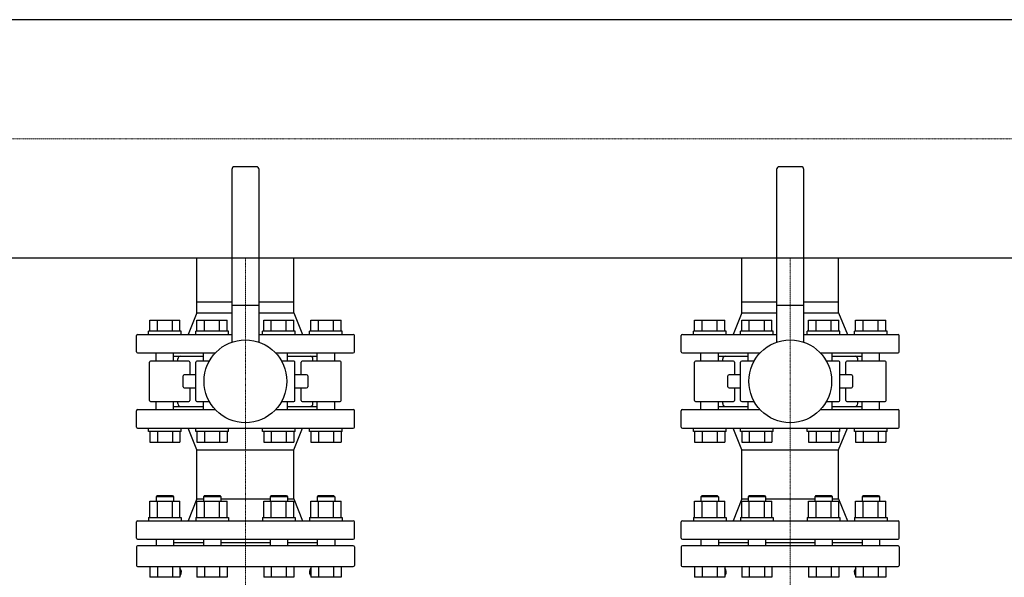
# Model space of a CAD drawing. Extents: x -1330 to 2500, y -593 to 863.
# Drawn here: x 1043 to 1946, y 290 to 803 of the extents above; entities that cross this region are included whole.
import ezdxf

# ---------------------------------------------------------------- set-up
doc = ezdxf.new("R2010")
doc.units = 0
doc.linetypes.add('DASHDOT', pattern=[1, 0.5, -0.25, 0, -0.25])
doc.layers.get('0').update_dxf_attribs({"color": 124})
doc.layers.add('CP_AXIS', color=143, linetype='DASHDOT', lineweight=18)

msp = doc.modelspace()

# ---------------------------------------------------------------- linework, layer by layer
for p, q in [((2474, 802.55), (500, 802.55)), ((1237.5, 665), (1237.5, 506.39)), ((1260, 667.5), (1240, 667.5)), ((1262.5, 506.39), (1262.5, 665)), ((1737.5, 665), (1737.5, 506.39)), ((1760, 667.5), (1740, 667.5)), ((1762.5, 506.39), (1762.5, 665)), ((2474, 583.45), (500, 583.45)), ((1205.55, 543.5), (1205.55, 583.45)), ((1294.45, 543.5), (1294.45, 583.45)), ((1705.55, 543.5), (1705.55, 583.45)), ((1794.45, 543.5), (1794.45, 583.45)), ((1205.55, 543.5), (1237.5, 543.5)), ((1205.55, 533.5), (1205.55, 543.5)), ((1205.55, 533.5), (1205.55, 543.5)), ((1262.5, 543.5), (1294.45, 543.5)), ((1294.45, 533.5), (1294.45, 543.5)), ((1294.45, 533.5), (1294.45, 543.5)), ((1705.55, 543.5), (1737.5, 543.5)), ((1705.55, 533.5), (1705.55, 543.5)), ((1705.55, 533.5), (1705.55, 543.5)), ((1762.5, 543.5), (1794.45, 543.5)), ((1794.45, 533.5), (1794.45, 543.5)), ((1794.45, 533.5), (1794.45, 543.5)), ((1205.55, 533.5), (1197.5, 513.5)), ((1205.55, 533.5), (1237.5, 533.5)), ((1237.5, 540.5), (1262.5, 540.5)), ((1262.5, 533.5), (1294.45, 533.5)), ((1294.45, 533.5), (1302.5, 513.5)), ((1705.55, 533.5), (1697.5, 513.5)), ((1705.55, 533.5), (1737.5, 533.5)), ((1737.5, 540.5), (1762.5, 540.5)), ((1762.5, 533.5), (1794.45, 533.5)), ((1794.45, 533.5), (1802.5, 513.5)), ((1162.23, 526.5), (1189.95, 526.5)), ((1162.23, 516.5), (1162.23, 526.5)), ((1169.16, 516.5), (1169.16, 526.5)), ((1183.02, 516.5), (1183.02, 526.5)), ((1189.95, 516.5), (1189.95, 526.5)), ((1205.53, 516.5), (1205.53, 526.5)), ((1205.53, 526.5), (1233.24, 526.5)), ((1212.46, 516.5), (1212.46, 526.5)), ((1226.31, 516.5), (1226.31, 526.5)), ((1233.24, 516.5), (1233.24, 526.5)), ((1266.76, 526.5), (1294.47, 526.5)), ((1266.76, 516.5), (1266.76, 526.5)), ((1273.69, 516.5), (1273.69, 526.5)), ((1287.54, 516.5), (1287.54, 526.5)), ((1294.47, 516.5), (1294.47, 526.5)), ((1310.05, 516.5), (1310.05, 526.5)), ((1310.05, 526.5), (1337.77, 526.5)), ((1316.98, 516.5), (1316.98, 526.5)), ((1330.84, 516.5), (1330.84, 526.5)), ((1337.77, 516.5), (1337.77, 526.5)), ((1662.23, 526.5), (1689.95, 526.5)), ((1662.23, 516.5), (1662.23, 526.5)), ((1669.16, 516.5), (1669.16, 526.5)), ((1683.02, 516.5), (1683.02, 526.5)), ((1689.95, 516.5), (1689.95, 526.5)), ((1705.53, 516.5), (1705.53, 526.5)), ((1705.53, 526.5), (1733.24, 526.5)), ((1712.46, 516.5), (1712.46, 526.5)), ((1726.31, 516.5), (1726.31, 526.5)), ((1733.24, 516.5), (1733.24, 526.5)), ((1766.76, 526.5), (1794.47, 526.5)), ((1766.76, 516.5), (1766.76, 526.5)), ((1773.69, 516.5), (1773.69, 526.5)), ((1787.54, 516.5), (1787.54, 526.5)), ((1794.47, 516.5), (1794.47, 526.5)), ((1810.05, 516.5), (1810.05, 526.5)), ((1810.05, 526.5), (1837.77, 526.5)), ((1816.98, 516.5), (1816.98, 526.5)), ((1830.84, 516.5), (1830.84, 526.5)), ((1837.77, 516.5), (1837.77, 526.5)), ((1191.09, 516.5), (1161.09, 516.5)), ((1161.09, 513.5), (1161.09, 516.5)), ((1191.09, 513.5), (1191.09, 516.5)), ((1234.39, 516.5), (1204.39, 516.5)), ((1204.39, 513.5), (1204.39, 516.5)), ((1234.39, 513.5), (1234.39, 516.5)), ((1295.61, 516.5), (1265.61, 516.5)), ((1265.61, 513.5), (1265.61, 516.5)), ((1295.61, 513.5), (1295.61, 516.5)), ((1338.91, 516.5), (1308.91, 516.5)), ((1308.91, 513.5), (1308.91, 516.5)), ((1338.91, 513.5), (1338.91, 516.5)), ((1691.09, 516.5), (1661.09, 516.5)), ((1661.09, 513.5), (1661.09, 516.5)), ((1691.09, 513.5), (1691.09, 516.5)), ((1734.39, 516.5), (1704.39, 516.5)), ((1704.39, 513.5), (1704.39, 516.5)), ((1734.39, 513.5), (1734.39, 516.5)), ((1795.61, 516.5), (1765.61, 516.5)), ((1765.61, 513.5), (1765.61, 516.5)), ((1795.61, 513.5), (1795.61, 516.5)), ((1838.91, 516.5), (1808.91, 516.5)), ((1808.91, 513.5), (1808.91, 516.5)), ((1838.91, 513.5), (1838.91, 516.5)), ((1150, 497.5), (1150, 512.5)), ((1151, 513.5), (1237.5, 513.5)), ((1262.5, 513.5), (1349, 513.5)), ((1350, 497.5), (1350, 512.5)), ((1650, 497.5), (1650, 512.5)), ((1651, 513.5), (1737.5, 513.5)), ((1762.5, 513.5), (1849, 513.5)), ((1850, 497.5), (1850, 512.5)), ((1151, 496.5), (1222.29, 496.5)), ((1162.02, 453), (1162.02, 488)), ((1197.97, 489), (1163.02, 489)), ((1168.09, 489), (1168.09, 496.5)), ((1184.09, 489), (1184.09, 496.5)), ((1184.09, 493.5), (1211.39, 493.5)), ((1188, 489), (1188, 491)), ((1198.97, 488), (1198.97, 476.5)), ((1204.51, 453), (1204.51, 488)), ((1216.81, 489), (1205.51, 489)), ((1211.39, 489), (1211.39, 496.5)), ((1277.71, 496.5), (1349, 496.5)), ((1294.49, 489), (1283.19, 489)), ((1288.61, 489), (1288.61, 496.5)), ((1288.61, 493.5), (1315.91, 493.5)), ((1295.49, 453), (1295.49, 488)), ((1301.03, 476.5), (1301.03, 488)), ((1336.98, 489), (1302.03, 489)), ((1312, 489), (1312, 491)), ((1315.91, 489), (1315.91, 496.5)), ((1331.91, 489), (1331.91, 496.5)), ((1337.98, 453), (1337.98, 488)), ((1651, 496.5), (1722.29, 496.5)), ((1662.02, 453), (1662.02, 488)), ((1697.97, 489), (1663.02, 489)), ((1668.09, 489), (1668.09, 496.5)), ((1684.09, 489), (1684.09, 496.5)), ((1684.09, 493.5), (1711.39, 493.5)), ((1688, 489), (1688, 491)), ((1698.97, 488), (1698.97, 476.5)), ((1704.51, 453), (1704.51, 488)), ((1716.81, 489), (1705.51, 489)), ((1711.39, 489), (1711.39, 496.5)), ((1777.71, 496.5), (1849, 496.5)), ((1794.49, 489), (1783.19, 489)), ((1788.61, 489), (1788.61, 496.5)), ((1788.61, 493.5), (1815.91, 493.5)), ((1795.49, 453), (1795.49, 488)), ((1801.03, 476.5), (1801.03, 488)), ((1836.98, 489), (1802.03, 489)), ((1812, 489), (1812, 491)), ((1815.91, 489), (1815.91, 496.5)), ((1831.91, 489), (1831.91, 496.5)), ((1837.98, 453), (1837.98, 488)), ((1192.84, 465.5), (1192.84, 475.5)), ((1204.51, 476.5), (1193.84, 476.5)), ((1306.16, 476.5), (1295.49, 476.5)), ((1307.16, 475.5), (1307.16, 465.5)), ((1692.84, 465.5), (1692.84, 475.5)), ((1704.51, 476.5), (1693.84, 476.5)), ((1806.16, 476.5), (1795.49, 476.5)), ((1807.16, 475.5), (1807.16, 465.5)), ((1193.84, 464.5), (1204.51, 464.5)), ((1198.97, 464.5), (1198.97, 453)), ((1295.49, 464.5), (1306.16, 464.5)), ((1301.03, 453), (1301.03, 464.5)), ((1693.84, 464.5), (1704.51, 464.5)), ((1698.97, 464.5), (1698.97, 453)), ((1795.49, 464.5), (1806.16, 464.5)), ((1801.03, 453), (1801.03, 464.5)), ((1163.02, 452), (1197.97, 452)), ((1168.09, 444.5), (1168.09, 452)), ((1184.09, 444.5), (1184.09, 452)), ((1188, 450), (1188, 452)), ((1205.51, 452), (1216.81, 452)), ((1211.39, 444.5), (1211.39, 452)), ((1283.19, 452), (1294.49, 452)), ((1288.61, 444.5), (1288.61, 452)), ((1302.03, 452), (1336.98, 452)), ((1312, 450), (1312, 452)), ((1315.91, 444.5), (1315.91, 452)), ((1331.91, 444.5), (1331.91, 452)), ((1663.02, 452), (1697.97, 452)), ((1668.09, 444.5), (1668.09, 452)), ((1684.09, 444.5), (1684.09, 452)), ((1688, 450), (1688, 452)), ((1705.51, 452), (1716.81, 452)), ((1711.39, 444.5), (1711.39, 452)), ((1783.19, 452), (1794.49, 452)), ((1788.61, 444.5), (1788.61, 452)), ((1802.03, 452), (1836.98, 452)), ((1812, 450), (1812, 452)), ((1815.91, 444.5), (1815.91, 452)), ((1831.91, 444.5), (1831.91, 452)), ((1150, 428.5), (1150, 443.5)), ((1151, 444.5), (1222.29, 444.5)), ((1184.09, 447.5), (1211.39, 447.5)), ((1277.71, 444.5), (1349, 444.5)), ((1288.61, 447.5), (1315.91, 447.5)), ((1350, 428.5), (1350, 443.5)), ((1650, 428.5), (1650, 443.5)), ((1651, 444.5), (1722.29, 444.5)), ((1684.09, 447.5), (1711.39, 447.5)), ((1777.71, 444.5), (1849, 444.5)), ((1788.61, 447.5), (1815.91, 447.5)), ((1850, 428.5), (1850, 443.5)), ((1151, 427.5), (1349, 427.5)), ((1161.09, 424.5), (1161.09, 427.5)), ((1191.09, 424.5), (1191.09, 427.5)), ((1205.55, 407.5), (1197.5, 427.5)), ((1204.39, 424.5), (1204.39, 427.5)), ((1234.39, 424.5), (1234.39, 427.5)), ((1265.61, 424.5), (1265.61, 427.5)), ((1294.45, 407.5), (1302.5, 427.5)), ((1295.61, 424.5), (1295.61, 427.5)), ((1308.91, 424.5), (1308.91, 427.5)), ((1338.91, 424.5), (1338.91, 427.5)), ((1651, 427.5), (1849, 427.5)), ((1661.09, 424.5), (1661.09, 427.5)), ((1691.09, 424.5), (1691.09, 427.5)), ((1705.55, 407.5), (1697.5, 427.5)), ((1704.39, 424.5), (1704.39, 427.5)), ((1734.39, 424.5), (1734.39, 427.5)), ((1765.61, 424.5), (1765.61, 427.5)), ((1794.45, 407.5), (1802.5, 427.5)), ((1795.61, 424.5), (1795.61, 427.5)), ((1808.91, 424.5), (1808.91, 427.5)), ((1838.91, 424.5), (1838.91, 427.5)), ((1191.09, 424.5), (1161.09, 424.5)), ((1162.23, 424.5), (1162.23, 414.5)), ((1169.16, 424.5), (1169.16, 414.5)), ((1183.02, 424.5), (1183.02, 414.5)), ((1189.95, 424.5), (1189.95, 414.5)), ((1234.39, 424.5), (1204.39, 424.5)), ((1205.53, 424.5), (1205.53, 414.5)), ((1212.46, 424.5), (1212.46, 414.5)), ((1226.31, 424.5), (1226.31, 414.5)), ((1233.24, 424.5), (1233.24, 414.5)), ((1295.61, 424.5), (1265.61, 424.5)), ((1266.76, 424.5), (1266.76, 414.5)), ((1273.69, 424.5), (1273.69, 414.5)), ((1287.54, 424.5), (1287.54, 414.5)), ((1294.47, 424.5), (1294.47, 414.5)), ((1338.91, 424.5), (1308.91, 424.5)), ((1310.05, 424.5), (1310.05, 414.5)), ((1316.98, 424.5), (1316.98, 414.5)), ((1330.84, 424.5), (1330.84, 414.5)), ((1337.77, 424.5), (1337.77, 414.5)), ((1691.09, 424.5), (1661.09, 424.5)), ((1662.23, 424.5), (1662.23, 414.5)), ((1669.16, 424.5), (1669.16, 414.5)), ((1683.02, 424.5), (1683.02, 414.5)), ((1689.95, 424.5), (1689.95, 414.5)), ((1734.39, 424.5), (1704.39, 424.5)), ((1705.53, 424.5), (1705.53, 414.5)), ((1712.46, 424.5), (1712.46, 414.5)), ((1726.31, 424.5), (1726.31, 414.5)), ((1733.24, 424.5), (1733.24, 414.5)), ((1795.61, 424.5), (1765.61, 424.5)), ((1766.76, 424.5), (1766.76, 414.5)), ((1773.69, 424.5), (1773.69, 414.5)), ((1787.54, 424.5), (1787.54, 414.5)), ((1794.47, 424.5), (1794.47, 414.5)), ((1838.91, 424.5), (1808.91, 424.5)), ((1810.05, 424.5), (1810.05, 414.5)), ((1816.98, 424.5), (1816.98, 414.5)), ((1830.84, 424.5), (1830.84, 414.5)), ((1837.77, 424.5), (1837.77, 414.5)), ((1162.23, 414.5), (1189.95, 414.5)), ((1205.53, 414.5), (1233.24, 414.5)), ((1205.55, 407.5), (1294.45, 407.5)), ((1205.55, 362.5), (1205.55, 407.5)), ((1266.76, 414.5), (1294.47, 414.5)), ((1294.45, 362.5), (1294.45, 407.5)), ((1310.05, 414.5), (1337.77, 414.5)), ((1662.23, 414.5), (1689.95, 414.5)), ((1705.53, 414.5), (1733.24, 414.5)), ((1705.55, 407.5), (1794.45, 407.5)), ((1705.55, 362.5), (1705.55, 407.5)), ((1766.76, 414.5), (1794.47, 414.5)), ((1794.45, 362.5), (1794.45, 407.5)), ((1810.05, 414.5), (1837.77, 414.5)), ((1169.09, 365.5), (1168.09, 364.5)), ((1184.09, 364.5), (1168.09, 364.5)), ((1168.09, 364.5), (1168.09, 360.3)), ((1169.09, 365.5), (1183.09, 365.5)), ((1183.09, 365.5), (1184.09, 364.5)), ((1184.09, 364.5), (1184.09, 360.3)), ((1205.55, 362.5), (1197.5, 342.5)), ((1205.55, 362.5), (1211.39, 362.5)), ((1212.39, 365.5), (1211.39, 364.5)), ((1227.39, 364.5), (1211.39, 364.5)), ((1211.39, 364.5), (1211.39, 360.3)), ((1212.39, 365.5), (1226.39, 365.5)), ((1226.39, 365.5), (1227.39, 364.5)), ((1227.39, 364.5), (1227.39, 360.3)), ((1227.39, 362.5), (1272.61, 362.5)), ((1273.61, 365.5), (1272.61, 364.5)), ((1288.61, 364.5), (1272.61, 364.5)), ((1272.61, 364.5), (1272.61, 360.3)), ((1273.61, 365.5), (1287.61, 365.5)), ((1287.61, 365.5), (1288.61, 364.5)), ((1288.61, 364.5), (1288.61, 360.3)), ((1288.61, 362.5), (1294.45, 362.5)), ((1294.45, 362.5), (1302.5, 342.5)), ((1316.91, 365.5), (1315.91, 364.5)), ((1331.91, 364.5), (1315.91, 364.5)), ((1315.91, 364.5), (1315.91, 360.3)), ((1316.91, 365.5), (1330.91, 365.5)), ((1330.91, 365.5), (1331.91, 364.5)), ((1331.91, 364.5), (1331.91, 360.3)), ((1669.09, 365.5), (1668.09, 364.5)), ((1684.09, 364.5), (1668.09, 364.5)), ((1668.09, 364.5), (1668.09, 360.3)), ((1669.09, 365.5), (1683.09, 365.5)), ((1683.09, 365.5), (1684.09, 364.5)), ((1684.09, 364.5), (1684.09, 360.3)), ((1705.55, 362.5), (1697.5, 342.5)), ((1705.55, 362.5), (1711.39, 362.5)), ((1712.39, 365.5), (1711.39, 364.5)), ((1727.39, 364.5), (1711.39, 364.5)), ((1711.39, 364.5), (1711.39, 360.3)), ((1712.39, 365.5), (1726.39, 365.5)), ((1726.39, 365.5), (1727.39, 364.5)), ((1727.39, 364.5), (1727.39, 360.3)), ((1727.39, 362.5), (1772.61, 362.5)), ((1773.61, 365.5), (1772.61, 364.5)), ((1788.61, 364.5), (1772.61, 364.5)), ((1772.61, 364.5), (1772.61, 360.3)), ((1773.61, 365.5), (1787.61, 365.5)), ((1787.61, 365.5), (1788.61, 364.5)), ((1788.61, 364.5), (1788.61, 360.3)), ((1788.61, 362.5), (1794.45, 362.5)), ((1794.45, 362.5), (1802.5, 342.5)), ((1816.91, 365.5), (1815.91, 364.5)), ((1831.91, 364.5), (1815.91, 364.5)), ((1815.91, 364.5), (1815.91, 360.3)), ((1816.91, 365.5), (1830.91, 365.5)), ((1830.91, 365.5), (1831.91, 364.5)), ((1831.91, 364.5), (1831.91, 360.3)), ((1162.23, 360.3), (1189.95, 360.3)), ((1162.23, 345.5), (1162.23, 360.3)), ((1169.16, 345.5), (1169.16, 360.3)), ((1183.02, 345.5), (1183.02, 360.3)), ((1189.95, 345.5), (1189.95, 360.3)), ((1205.53, 345.5), (1205.53, 360.3)), ((1205.53, 360.3), (1233.24, 360.3)), ((1212.46, 345.5), (1212.46, 360.3)), ((1226.31, 345.5), (1226.31, 360.3)), ((1233.24, 345.5), (1233.24, 360.3)), ((1266.76, 360.3), (1294.47, 360.3)), ((1266.76, 345.5), (1266.76, 360.3)), ((1273.69, 345.5), (1273.69, 360.3)), ((1287.54, 345.5), (1287.54, 360.3)), ((1294.47, 345.5), (1294.47, 360.3)), ((1310.05, 345.5), (1310.05, 360.3)), ((1310.05, 360.3), (1337.77, 360.3)), ((1316.98, 345.5), (1316.98, 360.3)), ((1330.84, 345.5), (1330.84, 360.3)), ((1337.77, 345.5), (1337.77, 360.3)), ((1662.23, 360.3), (1689.95, 360.3)), ((1662.23, 345.5), (1662.23, 360.3)), ((1669.16, 345.5), (1669.16, 360.3)), ((1683.02, 345.5), (1683.02, 360.3)), ((1689.95, 345.5), (1689.95, 360.3)), ((1705.53, 345.5), (1705.53, 360.3)), ((1705.53, 360.3), (1733.24, 360.3)), ((1712.46, 345.5), (1712.46, 360.3)), ((1726.31, 345.5), (1726.31, 360.3)), ((1733.24, 345.5), (1733.24, 360.3)), ((1766.76, 360.3), (1794.47, 360.3)), ((1766.76, 345.5), (1766.76, 360.3)), ((1773.69, 345.5), (1773.69, 360.3)), ((1787.54, 345.5), (1787.54, 360.3)), ((1794.47, 345.5), (1794.47, 360.3)), ((1810.05, 345.5), (1810.05, 360.3)), ((1810.05, 360.3), (1837.77, 360.3)), ((1816.98, 345.5), (1816.98, 360.3)), ((1830.84, 345.5), (1830.84, 360.3)), ((1837.77, 345.5), (1837.77, 360.3)), ((1161.09, 345.5), (1191.09, 345.5)), ((1161.09, 345.5), (1161.09, 342.5)), ((1191.09, 345.5), (1191.09, 342.5)), ((1204.39, 345.5), (1234.39, 345.5)), ((1204.39, 345.5), (1204.39, 342.5)), ((1234.39, 345.5), (1234.39, 342.5)), ((1265.61, 345.5), (1295.61, 345.5)), ((1265.61, 345.5), (1265.61, 342.5)), ((1295.61, 345.5), (1295.61, 342.5)), ((1308.91, 345.5), (1338.91, 345.5)), ((1308.91, 345.5), (1308.91, 342.5)), ((1338.91, 345.5), (1338.91, 342.5)), ((1661.09, 345.5), (1691.09, 345.5)), ((1661.09, 345.5), (1661.09, 342.5)), ((1691.09, 345.5), (1691.09, 342.5)), ((1704.39, 345.5), (1734.39, 345.5)), ((1704.39, 345.5), (1704.39, 342.5)), ((1734.39, 345.5), (1734.39, 342.5)), ((1765.61, 345.5), (1795.61, 345.5)), ((1765.61, 345.5), (1765.61, 342.5)), ((1795.61, 345.5), (1795.61, 342.5)), ((1808.91, 345.5), (1838.91, 345.5)), ((1808.91, 345.5), (1808.91, 342.5)), ((1838.91, 345.5), (1838.91, 342.5)), ((1150, 326.5), (1150, 341.5)), ((1151, 342.5), (1349, 342.5)), ((1350, 326.5), (1350, 341.5)), ((1650, 326.5), (1650, 341.5)), ((1651, 342.5), (1849, 342.5)), ((1850, 326.5), (1850, 341.5)), ((1151, 325.5), (1349, 325.5)), ((1168.09, 325.5), (1168.09, 319.5)), ((1184.09, 325.5), (1184.09, 319.5)), ((1211.39, 325.5), (1211.39, 319.5)), ((1227.39, 325.5), (1227.39, 319.5)), ((1272.61, 325.5), (1272.61, 319.5)), ((1288.61, 325.5), (1288.61, 319.5)), ((1315.91, 325.5), (1315.91, 319.5)), ((1331.91, 325.5), (1331.91, 319.5)), ((1651, 325.5), (1849, 325.5)), ((1668.09, 325.5), (1668.09, 319.5)), ((1684.09, 325.5), (1684.09, 319.5)), ((1711.39, 325.5), (1711.39, 319.5)), ((1727.39, 325.5), (1727.39, 319.5)), ((1772.61, 325.5), (1772.61, 319.5)), ((1788.61, 325.5), (1788.61, 319.5)), ((1815.91, 325.5), (1815.91, 319.5)), ((1831.91, 325.5), (1831.91, 319.5)), ((1150, 318.5), (1150, 301.5)), ((1349, 319.5), (1151, 319.5)), ((1184.09, 322.5), (1211.39, 322.5)), ((1227.39, 322.5), (1272.61, 322.5)), ((1288.61, 322.5), (1315.91, 322.5)), ((1350, 318.5), (1350, 301.5)), ((1650, 318.5), (1650, 301.5)), ((1849, 319.5), (1651, 319.5)), ((1684.09, 322.5), (1711.39, 322.5)), ((1727.39, 322.5), (1772.61, 322.5)), ((1788.61, 322.5), (1815.91, 322.5)), ((1850, 318.5), (1850, 301.5)), ((1151, 300.5), (1349, 300.5)), ((1162.23, 300.5), (1162.23, 290.5)), ((1169.16, 300.5), (1169.16, 290.5)), ((1183.02, 300.5), (1183.02, 290.5)), ((1189.95, 300.5), (1189.95, 290.5)), ((1205.53, 300.5), (1205.53, 290.5)), ((1212.46, 300.5), (1212.46, 290.5)), ((1226.31, 300.5), (1226.31, 290.5)), ((1233.24, 300.5), (1233.24, 290.5)), ((1266.76, 300.5), (1266.76, 290.5)), ((1273.69, 300.5), (1273.69, 290.5)), ((1287.54, 300.5), (1287.54, 290.5)), ((1294.47, 300.5), (1294.47, 290.5)), ((1310.05, 300.5), (1310.05, 290.5)), ((1316.98, 300.5), (1316.98, 290.5)), ((1330.84, 300.5), (1330.84, 290.5)), ((1337.77, 300.5), (1337.77, 290.5)), ((1651, 300.5), (1849, 300.5)), ((1662.23, 300.5), (1662.23, 290.5)), ((1669.16, 300.5), (1669.16, 290.5)), ((1683.02, 300.5), (1683.02, 290.5)), ((1689.95, 300.5), (1689.95, 290.5)), ((1705.53, 300.5), (1705.53, 290.5)), ((1712.46, 300.5), (1712.46, 290.5)), ((1726.31, 300.5), (1726.31, 290.5)), ((1733.24, 300.5), (1733.24, 290.5)), ((1766.76, 300.5), (1766.76, 290.5)), ((1773.69, 300.5), (1773.69, 290.5)), ((1787.54, 300.5), (1787.54, 290.5)), ((1794.47, 300.5), (1794.47, 290.5)), ((1810.05, 300.5), (1810.05, 290.5)), ((1816.98, 300.5), (1816.98, 290.5)), ((1830.84, 300.5), (1830.84, 290.5)), ((1837.77, 300.5), (1837.77, 290.5)), ((1189.95, 290.5), (1162.23, 290.5)), ((1233.24, 290.5), (1205.53, 290.5)), ((1294.47, 290.5), (1266.76, 290.5)), ((1337.77, 290.5), (1310.05, 290.5)), ((1689.95, 290.5), (1662.23, 290.5)), ((1733.24, 290.5), (1705.53, 290.5)), ((1794.47, 290.5), (1766.76, 290.5)), ((1837.77, 290.5), (1810.05, 290.5))]:
    msp.add_line(p, q)
for centre in [(1250, 470.5), (1750, 470.5)]:
    msp.add_circle(centre, 38)
for centre, radius, start, end in [((1240, 665), 2.5, 90, 180), ((1260, 665), 2.5, 0, 90), ((1740, 665), 2.5, 90, 180), ((1760, 665), 2.5, 0, 90), ((1151, 512.5), 1, 90, 180), ((1349, 512.5), 1, 0, 90), ((1651, 512.5), 1, 90, 180), ((1849, 512.5), 1, 0, 90), ((1151, 497.5), 1, 180, 270), ((1349, 497.5), 1, 270, 0), ((1651, 497.5), 1, 180, 270), ((1849, 497.5), 1, 270, 0), ((1163.02, 488), 1, 90, 180), ((1190.5, 491), 2.5, 90, 180), ((1197.97, 488), 1, 0, 90), ((1205.51, 488), 1, 90, 180), ((1294.49, 488), 1, 0, 90), ((1302.03, 488), 1, 90, 180), ((1309.5, 491), 2.5, 0, 90), ((1336.98, 488), 1, 0, 90), ((1663.02, 488), 1, 90, 180), ((1690.5, 491), 2.5, 90, 180), ((1697.97, 488), 1, 0, 90), ((1705.51, 488), 1, 90, 180), ((1794.49, 488), 1, 0, 90), ((1802.03, 488), 1, 90, 180), ((1809.5, 491), 2.5, 0, 90), ((1836.98, 488), 1, 0, 90), ((1193.84, 475.5), 1, 90, 180), ((1306.16, 475.5), 1, 0, 90), ((1693.84, 475.5), 1, 90, 180), ((1806.16, 475.5), 1, 0, 90), ((1193.84, 465.5), 1, 180, 270), ((1306.16, 465.5), 1, 270, 0), ((1693.84, 465.5), 1, 180, 270), ((1806.16, 465.5), 1, 270, 0), ((1163.02, 453), 1, 180, 270), ((1197.97, 453), 1, 270, 0), ((1205.51, 453), 1, 180, 270), ((1294.49, 453), 1, 270, 0), ((1302.03, 453), 1, 180, 270), ((1336.98, 453), 1, 270, 0), ((1663.02, 453), 1, 180, 270), ((1697.97, 453), 1, 270, 0), ((1705.51, 453), 1, 180, 270), ((1794.49, 453), 1, 270, 0), ((1802.03, 453), 1, 180, 270), ((1836.98, 453), 1, 270, 0), ((1151, 443.5), 1, 90, 180), ((1190.5, 450), 2.5, 180, 270), ((1309.5, 450), 2.5, 270, 0), ((1349, 443.5), 1, 0, 90), ((1651, 443.5), 1, 90, 180), ((1690.5, 450), 2.5, 180, 270), ((1809.5, 450), 2.5, 270, 0), ((1849, 443.5), 1, 0, 90), ((1151, 428.5), 1, 180, 270), ((1349, 428.5), 1, 270, 0), ((1651, 428.5), 1, 180, 270), ((1849, 428.5), 1, 270, 0), ((1151, 341.5), 1, 90, 180), ((1349, 341.5), 1, 0, 90), ((1651, 341.5), 1, 90, 180), ((1849, 341.5), 1, 0, 90), ((1151, 326.5), 1, 180, 270), ((1349, 326.5), 1, 270, 0), ((1651, 326.5), 1, 180, 270), ((1849, 326.5), 1, 270, 0), ((1151, 318.5), 1, 90, 180), ((1349, 318.5), 1, 0, 90), ((1651, 318.5), 1, 90, 180), ((1849, 318.5), 1, 0, 90), ((1151, 301.5), 1, 180, 270), ((1186.24, 295.5), 5, 324.54693, 42.25075), ((1313.76, 295.5), 5, 137.74925, 215.45307), ((1349, 301.5), 1, 270, 0), ((1651, 301.5), 1, 180, 270), ((1686.24, 295.5), 5, 324.54693, 42.25075), ((1813.76, 295.5), 5, 137.74925, 215.45307), ((1849, 301.5), 1, 270, 0), ((1246.63, 252.5), 69.13, 144.54693, 145.08183), ((1253.37, 252.5), 69.13, 34.91817, 35.45307), ((1746.63, 252.5), 69.13, 144.54693, 145.08183), ((1753.37, 252.5), 69.13, 34.91817, 35.45307)]:
    msp.add_arc(centre, radius, start, end)
at = {"layer": 'CP_AXIS'}
for p, q in [((0, 693), (2500, 693)), ((1250, 583.45), (1250, 543.5)), ((1750, 583.45), (1750, 543.5)), ((1250, 160.5), (1250, 543.5)), ((1750, 160.5), (1750, 543.5))]:
    msp.add_line(p, q, dxfattribs=at)

doc.saveas('drawing.dxf')
